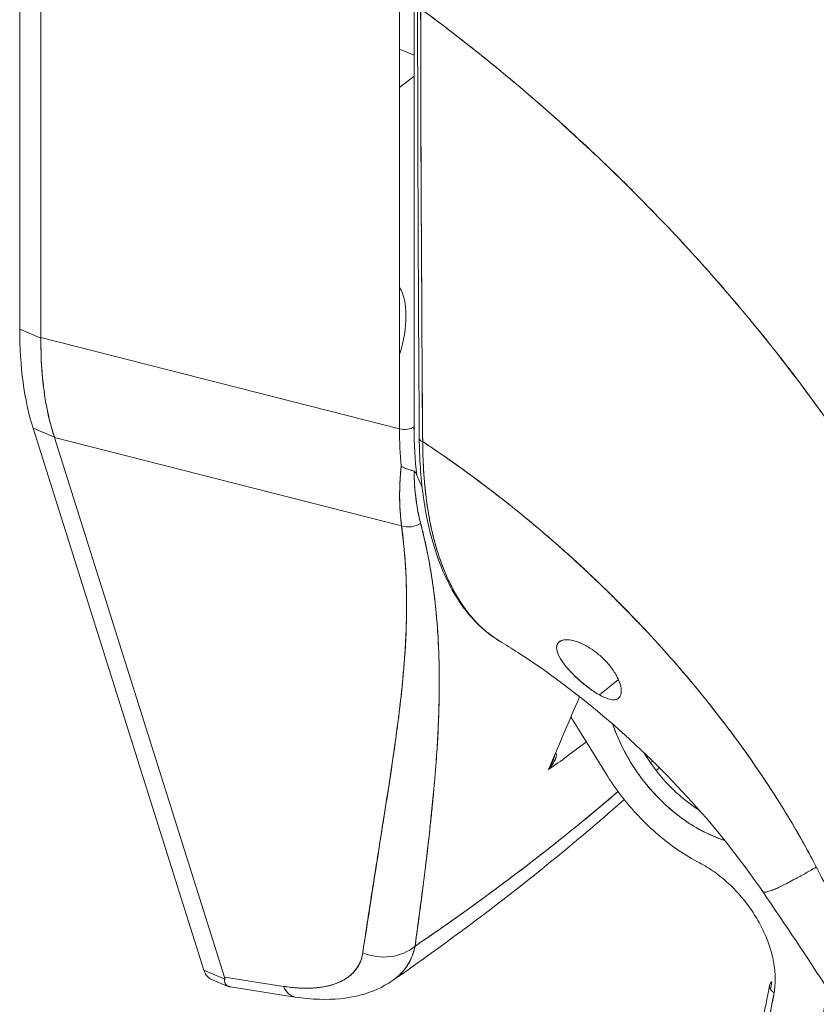
# Model space of a CAD drawing. Units: inches. Extents: x 10 to 361, y 7 to 227.
# Drawn here: x 341 to 342, y 157 to 158 of the extents above; entities that cross this region are included whole.
import ezdxf

# ---------------------------------------------------------------- set-up
doc = ezdxf.new("R2010")
doc.units = ezdxf.units.IN
doc.header["$LTSCALE"] = 22
doc.header["$MEASUREMENT"] = 0
doc.layers.add('Visible (ANSI)', color=7, linetype='Continuous', lineweight=5)

msp = doc.modelspace()

# ---------------------------------------------------------------- linework, layer by layer
at = {"layer": 'Visible (ANSI)'}
for p, q in [((341.3815, 157.4081), (341.3815, 158.0106)), ((341.4063, 157.9957), (341.4063, 157.3984)), ((341.4063, 157.3984), (341.4063, 157.9957)), ((341.8251, 157.8118), (341.8251, 157.2917)), ((341.842, 157.2942), (341.842, 157.8142)), ((341.842, 157.7282), (341.8251, 157.7353)), ((341.842, 157.7039), (341.8251, 157.6905)), ((341.4063, 157.3977), (341.3815, 157.4081)), ((341.3815, 157.4081), (341.4063, 157.3977)), ((341.4063, 157.3977), (341.4063, 157.3984)), ((341.4063, 157.3984), (341.8251, 157.2917)), ((341.8251, 157.2917), (341.4063, 157.3984)), ((341.5967, 156.6592), (341.3971, 157.2926)), ((341.3971, 157.2926), (341.422, 157.2822)), ((341.422, 157.2822), (341.3971, 157.2926)), ((341.4221, 157.2816), (341.422, 157.2822)), ((341.8275, 157.1783), (341.4221, 157.2816)), ((341.4221, 157.2816), (341.6208, 156.6511)), ((341.6208, 156.6511), (341.4221, 157.2816)), ((341.4221, 157.2816), (341.8275, 157.1783)), ((342.0115, 157.0429), (342.0118, 157.0431)), ((342.0807, 156.9988), (342.0584, 156.981)), ((342.0662, 156.8888), (342.0252, 156.9552)), ((342.0745, 156.8632), (342.0745, 156.8632)), ((341.5967, 156.6592), (341.6209, 156.649)), ((341.6209, 156.649), (341.5967, 156.6592)), ((341.6894, 156.6404), (341.6208, 156.6511)), ((341.6208, 156.6511), (341.6894, 156.6404)), ((341.6251, 156.6404), (341.6047, 156.649)), ((341.703, 156.628), (341.6277, 156.6397))]:
    msp.add_line(p, q, dxfattribs=at)
for centre, major_axis, ratio, start_param, end_param in [((341.776, 157.3787), (0.0372, 0.0888), 0.479925, 4.909318, 5.952023), ((341.6603, 157.6296), (0.1835, 0.4374), 0.479925, 2.289045, 2.625786), ((341.7081, 157.6079), (-0.208, -0.4252), 0.514378, 5.459037, 5.796464), ((341.831, 157.2988), (0.0135, 0), 0.57735, 4.258603, 5.654866), ((342.0362, 157.4407), (0.1047, 0.3487), 0.469222, 2.139939, 2.326413), ((342.1294, 157.5549), (0.2007, 0.4643), 0.443357, 2.344262, 2.496609), ((342.1055, 157.5169), (0.1839, 0.4437), 0.477247, 2.287172, 2.402006), ((342.1055, 157.5169), (-0.1839, -0.4437), 0.477238, 5.42876, 5.543593), ((341.8562, 157.2809), (-0.00812, -0.00005), 0.583397, 0.000004, 1.032612), ((341.8562, 157.2809), (-0.00812, -0.00005), 0.583397, 0.000003, 1.032612), ((342.1811, 157.7061), (0.2408, 0.5741), 0.479925, 2.697651, 2.737451), ((341.776, 157.1025), (0.0372, 0.0888), 0.479925, 0.515823, 0.515832), ((341.776, 157.1025), (0.0372, 0.0888), 0.479925, 5.909922, 5.909931), ((341.8367, 157.1966), (0.0225, 0.0045), 0.841405, 4.132189, 5.151549), ((341.8367, 157.1966), (-0.0225, -0.0045), 0.841405, 0.990596, 2.009957), ((341.776, 157.1025), (-0.0372, -0.0888), 0.479925, 2.696435, 2.69829), ((341.776, 157.1025), (-0.0372, -0.0888), 0.479925, 2.115381, 2.128491), ((342.1918, 156.9426), (-0.097, 0.1217), 0.659824, 1.05802, 2.3666), ((342.0138, 156.9136), (-0.00808, -0.00077), 0.172374, 0.518412, 0.826089), ((342.1998, 156.9489), (0.0885, -0.1112), 0.659824, 4.514298, 5.190134), ((341.8041, 156.7207), (-0.0536, 0.0078), 0.846211, 1.273772, 2.504688), ((341.8041, 156.7207), (0.0536, -0.0078), 0.846215, 4.415373, 5.646284), ((341.7114, 156.6815), (-0.0083, -0.0535), 0.48782, 5.659946, 6.283186), ((341.7114, 156.6815), (-0.0083, -0.0535), 0.48782, 5.659958, 6.283185), ((341.2798, 157.212), (0.8111, -1.0184), 0.659824, 0.213468, 0.564438), ((342.2704, 156.6393), (-0.0133, 0.0024), 0.649893, 5.763871, 7.334667), ((341.2878, 157.2183), (-0.7588, 0.9528), 0.659824, 3.658075, 3.667466), ((341.2798, 157.212), (0.7672, -0.9634), 0.659824, 0.213468, 0.525874)]:
    msp.add_ellipse(centre, major_axis=major_axis, ratio=ratio, start_param=start_param, end_param=end_param, dxfattribs=at)
for points in [[(341.8481, 157.2809), (341.847, 157.4491), (341.8463, 157.6177), (341.8461, 157.7866)], [(341.8514, 157.2238), (341.8493, 157.2282), (341.8473, 157.2327), (341.8453, 157.2373)], [(341.9991, 156.8937), (342.0115, 156.9232), (342.0235, 156.9515), (342.0354, 156.9788)], [(342.1182, 156.9015), (342.119, 156.9022), (342.1198, 156.903), (342.1206, 156.9037)], [(342.1182, 156.9015), (342.119, 156.9022), (342.1198, 156.903), (342.1206, 156.9037)], [(342.1283, 156.8961), (342.1271, 156.8949), (342.126, 156.8937), (342.1248, 156.8926)], [(342.0874, 156.8587), (342.0051, 156.7857), (341.9142, 156.7148), (341.8169, 156.6472)]]:
    msp.add_open_spline(points, degree=3, dxfattribs=at)
for points, knots in [([(341.8521, 157.2768), (341.8519, 157.2885), (341.8518, 157.3012), (341.8517, 157.3145), (341.8516, 157.3246), (341.8515, 157.3351), (341.8515, 157.3458), (341.8515, 157.3469), (341.8515, 157.348), (341.8515, 157.3491), (341.8514, 157.3595), (341.8514, 157.3702), (341.8513, 157.381), (341.8513, 157.3908), (341.8512, 157.4007), (341.8512, 157.4108), (341.8512, 157.4153), (341.8512, 157.4199), (341.8511, 157.4244), (341.8511, 157.4292), (341.8511, 157.4339), (341.8511, 157.4387), (341.851, 157.4475), (341.851, 157.4563), (341.8509, 157.4652), (341.8508, 157.4792), (341.8507, 157.4933), (341.8507, 157.5074), (341.8506, 157.5098), (341.8506, 157.5123), (341.8506, 157.5148), (341.8505, 157.5308), (341.8504, 157.5468), (341.8503, 157.5622), (341.8503, 157.5711), (341.8502, 157.5798), (341.8502, 157.5883), (341.8502, 157.5957), (341.8501, 157.6029), (341.8501, 157.61), (341.8501, 157.6185), (341.8501, 157.6268), (341.8501, 157.6349), (341.85, 157.6435), (341.85, 157.652), (341.85, 157.6604), (341.85, 157.6605), (341.85, 157.6607), (341.85, 157.6608), (341.85, 157.6701), (341.85, 157.6792), (341.85, 157.6881), (341.85, 157.698), (341.85, 157.7077), (341.85, 157.7172), (341.85, 157.72), (341.85, 157.7228), (341.85, 157.7256), (341.85, 157.7335), (341.85, 157.7411), (341.8499, 157.7486), (341.8499, 157.7606), (341.8498, 157.7721), (341.8497, 157.7827)], [0, 0, 0, 0, 0.081335, 0.081335, 0.081335, 0.142857, 0.142857, 0.142857, 0.149075, 0.149075, 0.149075, 0.208369, 0.208369, 0.208369, 0.261718, 0.261718, 0.261718, 0.285714, 0.285714, 0.285714, 0.31059, 0.31059, 0.31059, 0.356152, 0.356152, 0.356152, 0.428571, 0.428571, 0.428571, 0.441332, 0.441332, 0.441332, 0.524105, 0.524105, 0.524105, 0.571429, 0.571429, 0.571429, 0.612746, 0.612746, 0.612746, 0.661888, 0.661888, 0.661888, 0.714286, 0.714286, 0.714286, 0.715129, 0.715129, 0.715129, 0.773301, 0.773301, 0.773301, 0.837913, 0.837913, 0.837913, 0.857143, 0.857143, 0.857143, 0.911653, 0.911653, 0.911653, 1, 1, 1, 1]), ([(341.8497, 157.7827), (341.8788, 157.7612), (341.9068, 157.7395), (341.9337, 157.7175), (341.9607, 157.6955), (341.9865, 157.6734), (342.0113, 157.6511), (342.0361, 157.6289), (342.0598, 157.6067), (342.0824, 157.5845), (342.105, 157.5623), (342.1266, 157.5402), (342.1472, 157.5182), (342.1678, 157.4962), (342.1873, 157.4745), (342.2058, 157.453), (342.2244, 157.4314), (342.242, 157.4102), (342.2586, 157.3893), (342.2752, 157.3684), (342.2909, 157.3478), (342.3057, 157.3276), (342.3205, 157.3075), (342.3344, 157.2877), (342.3474, 157.2684), (342.3492, 157.2658), (342.351, 157.2632), (342.3527, 157.2606)], [0, 0, 0, 0, 0.122921, 0.122921, 0.122921, 0.245842, 0.245842, 0.245842, 0.368763, 0.368763, 0.368763, 0.491684, 0.491684, 0.491684, 0.614605, 0.614605, 0.614605, 0.737526, 0.737526, 0.737526, 0.860447, 0.860447, 0.860447, 0.983368, 0.983368, 0.983368, 1, 1, 1, 1]), ([(341.8497, 157.7827), (341.8498, 157.7364), (341.8499, 157.6905), (341.85, 157.6449), (341.8501, 157.6335), (341.8501, 157.6221), (341.8502, 157.6107), (341.8503, 157.5792), (341.8504, 157.5479), (341.8506, 157.5168), (341.8507, 157.4918), (341.8509, 157.4669), (341.851, 157.4421), (341.8511, 157.4276), (341.8512, 157.4132), (341.8512, 157.3987), (341.8515, 157.3578), (341.8518, 157.3172), (341.8521, 157.2768)], [0, 0, 0, 0, 0.266519, 0.266519, 0.266519, 0.333333, 0.333333, 0.333333, 0.518206, 0.518206, 0.518206, 0.666667, 0.666667, 0.666667, 0.753542, 0.753542, 0.753542, 1, 1, 1, 1]), ([(342.3527, 157.2606), (342.3394, 157.2805), (342.3253, 157.3008), (342.3102, 157.3215), (342.295, 157.3423), (342.279, 157.3635), (342.2619, 157.3851), (342.2449, 157.4067), (342.2268, 157.4286), (342.2077, 157.4508), (342.1886, 157.4731), (342.1684, 157.4956), (342.1471, 157.5183), (342.1258, 157.541), (342.1035, 157.5639), (342.08, 157.5868), (342.0565, 157.6098), (342.0319, 157.6328), (342.0061, 157.6558), (341.9803, 157.6787), (341.9534, 157.7016), (341.9253, 157.7243), (341.901, 157.744), (341.8758, 157.7635), (341.8497, 157.7827)], [0, 0, 0, 0, 0.127116, 0.127116, 0.127116, 0.254233, 0.254233, 0.254233, 0.381349, 0.381349, 0.381349, 0.508466, 0.508466, 0.508466, 0.635582, 0.635582, 0.635582, 0.762699, 0.762699, 0.762699, 0.889815, 0.889815, 0.889815, 1, 1, 1, 1]), ([(341.422, 157.2822), (341.4184, 157.2932), (341.4154, 157.3049), (341.413, 157.3172), (341.4106, 157.3295), (341.4089, 157.3424), (341.4077, 157.3558), (341.4066, 157.3693), (341.4061, 157.3833), (341.4063, 157.3977)], [0, 0, 0, 0, 0.3333333, 0.3333333, 0.3333333, 0.6666667, 0.6666667, 0.6666667, 0.9999976, 0.9999976, 0.9999976, 0.9999976]), ([(341.4063, 157.3977), (341.4063, 157.3978), (341.4063, 157.3979), (341.4063, 157.3979), (341.4063, 157.398), (341.4063, 157.3981), (341.4063, 157.3982), (341.4063, 157.3983), (341.4063, 157.3984), (341.4063, 157.3984)], [0, 0, 0, 0, 0.333333, 0.333333, 0.333333, 0.666667, 0.666667, 0.666667, 1, 1, 1, 1]), ([(341.4221, 157.2816), (341.4221, 157.2817), (341.4221, 157.2817), (341.4221, 157.2818), (341.4221, 157.2819), (341.422, 157.2819), (341.422, 157.282), (341.422, 157.282), (341.422, 157.2821), (341.422, 157.2822)], [0, 0, 0, 0, 0.333333, 0.333333, 0.333333, 0.666667, 0.666667, 0.666667, 1, 1, 1, 1]), ([(341.9421, 157.0437), (341.9185, 157.0578), (341.8987, 157.0803), (341.8686, 157.1376), (341.8581, 157.1734), (341.8498, 157.2349), (341.8483, 157.2574), (341.8481, 157.2809)], [0, 0, 0, 0, 0.600083, 0.600083, 1.210112, 1.210112, 1.529406, 1.529406, 1.529406, 1.529406]), ([(341.8521, 157.2768), (341.8521, 157.271), (341.8522, 157.2653), (341.8524, 157.2596), (341.8526, 157.2536), (341.8529, 157.2476), (341.8532, 157.2417), (341.8536, 157.236), (341.8541, 157.2303), (341.8546, 157.2246), (341.8552, 157.2191), (341.8558, 157.2137), (341.8565, 157.2084), (341.8567, 157.207), (341.8569, 157.2057), (341.8571, 157.2043), (341.8576, 157.2005), (341.8582, 157.1967), (341.8589, 157.1929), (341.8597, 157.1879), (341.8607, 157.183), (341.8617, 157.1782), (341.8628, 157.1731), (341.8639, 157.1681), (341.8652, 157.1632), (341.8666, 157.1578), (341.8681, 157.1526), (341.8697, 157.1474), (341.8703, 157.1456), (341.8709, 157.1438), (341.8715, 157.142), (341.8726, 157.1385), (341.8738, 157.1351), (341.8751, 157.1318), (341.8771, 157.1265), (341.8792, 157.1213), (341.8815, 157.1164), (341.8839, 157.1112), (341.8864, 157.1063), (341.889, 157.1015), (341.8908, 157.0982), (341.8927, 157.0949), (341.8947, 157.0918), (341.8957, 157.0903), (341.8966, 157.0888), (341.8976, 157.0873), (341.9007, 157.0826), (341.904, 157.0782), (341.9074, 157.0741), (341.911, 157.0698), (341.9146, 157.0658), (341.9184, 157.062), (341.9209, 157.0597), (341.9233, 157.0574), (341.9259, 157.0553), (341.927, 157.0544), (341.9281, 157.0535), (341.9292, 157.0526), (341.9324, 157.0501), (341.9357, 157.0477), (341.9391, 157.0455), (341.9401, 157.0449), (341.941, 157.0443), (341.942, 157.0437)], [0, 0, 0, 0, 0.0252146, 0.0252146, 0.0252146, 0.0520191, 0.0520191, 0.0520191, 0.0784751, 0.0784751, 0.0784751, 0.1044582, 0.1044582, 0.1044582, 0.1111111, 0.1111111, 0.1111111, 0.1300024, 0.1300024, 0.1300024, 0.1552808, 0.1552808, 0.1552808, 0.1821675, 0.1821675, 0.1821675, 0.2116395, 0.2116395, 0.2116395, 0.2222222, 0.2222222, 0.2222222, 0.2427186, 0.2427186, 0.2427186, 0.2753031, 0.2753031, 0.2753031, 0.3093724, 0.3093724, 0.3093724, 0.3333333, 0.3333333, 0.3333333, 0.3449101, 0.3449101, 0.3449101, 0.3819113, 0.3819113, 0.3819113, 0.4201077, 0.4201077, 0.4201077, 0.4444444, 0.4444444, 0.4444444, 0.4548904, 0.4548904, 0.4548904, 0.4853852, 0.4853852, 0.4853852, 0.4937872, 0.4937872, 0.4937872, 0.4937872]), ([(342.3118, 156.7799), (342.3073, 156.7885), (342.3025, 156.7974), (342.2975, 156.8065), (342.2924, 156.8157), (342.287, 156.825), (342.2813, 156.8345), (342.2756, 156.8441), (342.2696, 156.8538), (342.2633, 156.8637), (342.2569, 156.8737), (342.2503, 156.8838), (342.2432, 156.894), (342.2362, 156.9043), (342.2289, 156.9148), (342.2211, 156.9254), (342.2134, 156.9359), (342.2053, 156.9467), (342.1969, 156.9576), (342.1885, 156.9684), (342.1797, 156.9794), (342.1705, 156.9905), (342.1613, 157.0016), (342.1518, 157.0128), (342.1419, 157.024), (342.132, 157.0353), (342.1217, 157.0466), (342.111, 157.058), (342.1003, 157.0693), (342.0893, 157.0807), (342.0778, 157.0922), (342.0664, 157.1036), (342.0546, 157.115), (342.0424, 157.1264), (342.0302, 157.1378), (342.0176, 157.1491), (342.0046, 157.1604), (341.9917, 157.1717), (341.9783, 157.183), (341.9646, 157.1941), (341.9509, 157.2052), (341.9368, 157.2163), (341.9224, 157.2271), (341.9079, 157.238), (341.8931, 157.2488), (341.8779, 157.2593), (341.8694, 157.2652), (341.8608, 157.2711), (341.8521, 157.2768)], [0, 0, 0, 0, 0.06426, 0.06426, 0.06426, 0.128523, 0.128523, 0.128523, 0.192785, 0.192785, 0.192785, 0.257047, 0.257047, 0.257047, 0.321309, 0.321309, 0.321309, 0.385571, 0.385571, 0.385571, 0.449834, 0.449834, 0.449834, 0.514096, 0.514096, 0.514096, 0.578358, 0.578358, 0.578358, 0.64262, 0.64262, 0.64262, 0.706882, 0.706882, 0.706882, 0.771145, 0.771145, 0.771145, 0.835407, 0.835407, 0.835407, 0.899669, 0.899669, 0.899669, 0.963931, 0.963931, 0.963931, 1, 1, 1, 1]), ([(341.942, 157.0437), (341.9413, 157.0441), (341.9407, 157.0445), (341.9401, 157.0449), (341.9375, 157.0465), (341.935, 157.0483), (341.9324, 157.0501), (341.9247, 157.0558), (341.9172, 157.0627), (341.9097, 157.0713), (341.9095, 157.0716), (341.9093, 157.0719), (341.909, 157.0721), (341.9022, 157.0802), (341.8956, 157.0897), (341.8896, 157.1004), (341.8871, 157.1049), (341.8847, 157.1095), (341.8825, 157.1142), (341.8796, 157.1205), (341.8769, 157.127), (341.8744, 157.1336), (341.8703, 157.1447), (341.8669, 157.1562), (341.8641, 157.1677), (341.8639, 157.1684), (341.8637, 157.1692), (341.8635, 157.17), (341.8606, 157.1825), (341.8583, 157.195), (341.8566, 157.2075), (341.8559, 157.2126), (341.8553, 157.2177), (341.8548, 157.2228), (341.8541, 157.2298), (341.8535, 157.2368), (341.8531, 157.2438), (341.8524, 157.2552), (341.8521, 157.2664), (341.8521, 157.2768)], [0.6107418, 0.6107418, 0.6107418, 0.6107418, 0.6153846, 0.6153846, 0.6153846, 0.6345506, 0.6345506, 0.6345506, 0.6923077, 0.6923077, 0.6923077, 0.6940686, 0.6940686, 0.6940686, 0.747191, 0.747191, 0.747191, 0.7692308, 0.7692308, 0.7692308, 0.7981527, 0.7981527, 0.7981527, 0.8461538, 0.8461538, 0.8461538, 0.8494491, 0.8494491, 0.8494491, 0.9017388, 0.9017388, 0.9017388, 0.9230769, 0.9230769, 0.9230769, 0.9521732, 0.9521732, 0.9521732, 1, 1, 1, 1]), ([(341.8521, 157.2768), (341.8823, 157.2568), (341.9113, 157.2359), (341.9388, 157.2146), (341.9664, 157.1932), (341.9926, 157.1713), (342.0173, 157.1493), (342.042, 157.1272), (342.0653, 157.1049), (342.0872, 157.0828), (342.109, 157.0606), (342.1294, 157.0384), (342.1484, 157.0166), (342.1673, 156.9948), (342.1849, 156.9732), (342.2011, 156.9522), (342.2172, 156.9311), (342.232, 156.9106), (342.2455, 156.8906), (342.2591, 156.8707), (342.2713, 156.8514), (342.2823, 156.8329), (342.2933, 156.8144), (342.3031, 156.7967), (342.3118, 156.7799)], [0, 0, 0, 0, 0.125007, 0.125007, 0.125007, 0.250015, 0.250015, 0.250015, 0.375022, 0.375022, 0.375022, 0.50003, 0.50003, 0.50003, 0.625037, 0.625037, 0.625037, 0.750045, 0.750045, 0.750045, 0.875052, 0.875052, 0.875052, 1, 1, 1, 1]), ([(341.827, 157.2483), (341.8261, 157.2397), (341.8256, 157.2314), (341.8253, 157.2234), (341.8251, 157.2153), (341.8251, 157.2075), (341.8255, 157.2), (341.8259, 157.1925), (341.8266, 157.1853), (341.8275, 157.1783)], [0, 0, 0, 0, 0.333333, 0.333333, 0.333333, 0.666667, 0.666667, 0.666667, 1, 1, 1, 1]), ([(341.8275, 157.1783), (341.8269, 157.1831), (341.8263, 157.1879), (341.826, 157.1929), (341.8258, 157.1953), (341.8256, 157.1976), (341.8255, 157.2), (341.8254, 157.2027), (341.8253, 157.2055), (341.8252, 157.2083), (341.8251, 157.2132), (341.8252, 157.2182), (341.8253, 157.2234), (341.8253, 157.2237), (341.8253, 157.2241), (341.8253, 157.2245), (341.8255, 157.23), (341.8259, 157.2356), (341.8263, 157.2414), (341.8265, 157.2436), (341.8267, 157.246), (341.827, 157.2483)], [0, 0, 0, 0, 0.227322, 0.227322, 0.227322, 0.333333, 0.333333, 0.333333, 0.45463, 0.45463, 0.45463, 0.666667, 0.666667, 0.666667, 0.681967, 0.681967, 0.681967, 0.9093, 0.9093, 0.9093, 1, 1, 1, 1]), ([(341.842, 157.2422), (341.841, 157.2426), (341.84, 157.2429), (341.8389, 157.2432), (341.8384, 157.2434), (341.8378, 157.2436), (341.8373, 157.2437), (341.8356, 157.2443), (341.8338, 157.2449), (341.8321, 157.2456), (341.8303, 157.2463), (341.8285, 157.2473), (341.827, 157.2483)], [0, 0, 0, 0, 0.227317, 0.227317, 0.227317, 0.333333, 0.333333, 0.333333, 0.666667, 0.666667, 0.666667, 1, 1, 1, 1]), ([(341.827, 157.2483), (341.8285, 157.2473), (341.8303, 157.2463), (341.8321, 157.2456), (341.8338, 157.2448), (341.8356, 157.2443), (341.8373, 157.2437), (341.839, 157.2432), (341.8406, 157.2427), (341.842, 157.2422)], [0, 0, 0, 0, 0.333333, 0.333333, 0.333333, 0.666667, 0.666667, 0.666667, 1, 1, 1, 1]), ([(341.8453, 157.2373), (341.8451, 157.2381), (341.8447, 157.2387), (341.8444, 157.2393), (341.8441, 157.2399), (341.8438, 157.2405), (341.8434, 157.241), (341.843, 157.2415), (341.8425, 157.2419), (341.842, 157.2422)], [0, 0, 0, 0, 0.333333, 0.333333, 0.333333, 0.666667, 0.666667, 0.666667, 1, 1, 1, 1]), ([(341.842, 157.2422), (341.8421, 157.2348), (341.8425, 157.2275), (341.8431, 157.2205), (341.8438, 157.2135), (341.8446, 157.2067), (341.8457, 157.2002), (341.8468, 157.1937), (341.8481, 157.1874), (341.8497, 157.1814)], [0, 0, 0, 0, 0.3333333, 0.3333333, 0.3333333, 0.6666667, 0.6666667, 0.6666667, 1, 1, 1, 1]), ([(341.8453, 157.2373), (341.845, 157.2381), (341.8447, 157.2387), (341.8444, 157.2393), (341.8441, 157.2399), (341.8438, 157.2405), (341.8434, 157.241), (341.843, 157.2415), (341.8425, 157.2419), (341.842, 157.2422)], [0, 0, 0, 0, 0.333333, 0.333333, 0.333333, 0.666667, 0.666667, 0.666667, 1, 1, 1, 1]), ([(341.842, 157.2422), (341.842, 157.2421), (341.842, 157.2419), (341.842, 157.2418), (341.8421, 157.2362), (341.8424, 157.2308), (341.8427, 157.2255), (341.8431, 157.2202), (341.8436, 157.215), (341.8443, 157.2099), (341.8449, 157.2049), (341.8457, 157.2), (341.8466, 157.1953), (341.8475, 157.1905), (341.8485, 157.1859), (341.8497, 157.1814)], [0, 0, 0, 0, 0.0066, 0.0066, 0.0066, 0.256927, 0.256927, 0.256927, 0.505833, 0.505833, 0.505833, 0.753477, 0.753477, 0.753477, 1, 1, 1, 1]), ([(341.8497, 157.1814), (341.8535, 157.1664), (341.8568, 157.1517), (341.8595, 157.137), (341.8622, 157.1223), (341.8644, 157.1077), (341.8661, 157.0929), (341.8679, 157.0782), (341.8691, 157.0633), (341.87, 157.0481), (341.8709, 157.0329), (341.8714, 157.0174), (341.8715, 157.0013), (341.8716, 156.9853), (341.8713, 156.9687), (341.8706, 156.9514), (341.8699, 156.9341), (341.8688, 156.916), (341.8673, 156.8969), (341.8659, 156.8778), (341.864, 156.8576), (341.8617, 156.8361), (341.8595, 156.8145), (341.8568, 156.7916), (341.8537, 156.7669), (341.8506, 156.7421), (341.847, 156.7156), (341.8432, 156.6875)], [0, 0, 0, 0, 0.111111, 0.111111, 0.111111, 0.222222, 0.222222, 0.222222, 0.333333, 0.333333, 0.333333, 0.444444, 0.444444, 0.444444, 0.555556, 0.555556, 0.555556, 0.666667, 0.666667, 0.666667, 0.777778, 0.777778, 0.777778, 0.888889, 0.888889, 0.888889, 1, 1, 1, 1]), ([(341.8497, 157.1814), (341.851, 157.1763), (341.8523, 157.1711), (341.8535, 157.1658), (341.8547, 157.1607), (341.8558, 157.1555), (341.8569, 157.1503), (341.858, 157.1451), (341.859, 157.14), (341.8599, 157.1347), (341.8609, 157.1296), (341.8617, 157.1244), (341.8625, 157.1192), (341.8634, 157.114), (341.8641, 157.1088), (341.8648, 157.1035), (341.8655, 157.0983), (341.8661, 157.0931), (341.8667, 157.0878), (341.8672, 157.083), (341.8677, 157.0783), (341.8681, 157.0735), (341.8682, 157.073), (341.8682, 157.0725), (341.8683, 157.072), (341.8687, 157.0667), (341.8692, 157.0614), (341.8695, 157.056), (341.8699, 157.0507), (341.8702, 157.0453), (341.8705, 157.0399), (341.8707, 157.0345), (341.8709, 157.029), (341.8711, 157.0235), (341.8712, 157.018), (341.8714, 157.0125), (341.8714, 157.007), (341.8715, 157.0014), (341.8715, 156.9957), (341.8715, 156.9901), (341.8714, 156.9843), (341.8713, 156.9786), (341.8712, 156.9728), (341.8711, 156.9675), (341.871, 156.9622), (341.8708, 156.9569), (341.8708, 156.9563), (341.8707, 156.9558), (341.8707, 156.9552), (341.8705, 156.9492), (341.8702, 156.9432), (341.8699, 156.9371), (341.8696, 156.9309), (341.8693, 156.9247), (341.8689, 156.9185), (341.8685, 156.9121), (341.868, 156.9057), (341.8675, 156.8993), (341.867, 156.8928), (341.8665, 156.8861), (341.8659, 156.8795), (341.8653, 156.8727), (341.8647, 156.8659), (341.8641, 156.859), (341.8634, 156.8519), (341.8627, 156.8448), (341.8619, 156.8376), (341.8616, 156.8349), (341.8613, 156.8321), (341.861, 156.8293), (341.8605, 156.8247), (341.86, 156.8201), (341.8595, 156.8154), (341.8586, 156.8078), (341.8577, 156.8), (341.8568, 156.7922), (341.8558, 156.7842), (341.8549, 156.7761), (341.8538, 156.768), (341.8528, 156.7596), (341.8517, 156.7511), (341.8506, 156.7425), (341.8494, 156.7337), (341.8483, 156.7248), (341.8471, 156.7158), (341.8458, 156.7064), (341.8445, 156.697), (341.8432, 156.6875)], [0, 0, 0, 0, 0.037382, 0.037382, 0.037382, 0.074234, 0.074234, 0.074234, 0.110636, 0.110636, 0.110636, 0.146671, 0.146671, 0.146671, 0.182417, 0.182417, 0.182417, 0.217957, 0.217957, 0.217957, 0.25, 0.25, 0.25, 0.253368, 0.253368, 0.253368, 0.288725, 0.288725, 0.288725, 0.324095, 0.324095, 0.324095, 0.359547, 0.359547, 0.359547, 0.39515, 0.39515, 0.39515, 0.430974, 0.430974, 0.430974, 0.467089, 0.467089, 0.467089, 0.5, 0.5, 0.5, 0.503564, 0.503564, 0.503564, 0.540473, 0.540473, 0.540473, 0.577897, 0.577897, 0.577897, 0.615918, 0.615918, 0.615918, 0.654622, 0.654622, 0.654622, 0.694093, 0.694093, 0.694093, 0.734423, 0.734423, 0.734423, 0.75, 0.75, 0.75, 0.775706, 0.775706, 0.775706, 0.818036, 0.818036, 0.818036, 0.861515, 0.861515, 0.861515, 0.906243, 0.906243, 0.906243, 0.952322, 0.952322, 0.952322, 1, 1, 1, 1]), ([(341.8275, 157.1783), (341.832, 157.1427), (341.8339, 157.1058), (341.8331, 157.0675), (341.8322, 157.0292), (341.8284, 156.9896), (341.8231, 156.9483), (341.8178, 156.9071), (341.8109, 156.8643), (341.8039, 156.8195), (341.7969, 156.7748), (341.7898, 156.7281), (341.7821, 156.6796)], [0, 0, 0, 0, 0.25, 0.25, 0.25, 0.5, 0.5, 0.5, 0.75, 0.75, 0.75, 1, 1, 1, 1]), ([(341.7821, 156.6796), (341.7835, 156.6891), (341.7849, 156.6987), (341.7863, 156.7082), (341.7877, 156.7172), (341.7891, 156.7262), (341.7905, 156.7353), (341.7918, 156.7438), (341.7932, 156.7524), (341.7945, 156.761), (341.7958, 156.7692), (341.7971, 156.7774), (341.7984, 156.7856), (341.7997, 156.7934), (341.8009, 156.8012), (341.8022, 156.8091), (341.8034, 156.8166), (341.8046, 156.8241), (341.8058, 156.8316), (341.8069, 156.8388), (341.8081, 156.846), (341.8092, 156.8532), (341.8103, 156.8601), (341.8114, 156.867), (341.8125, 156.874), (341.8135, 156.8807), (341.8145, 156.8874), (341.8155, 156.8941), (341.8165, 156.9005), (341.8174, 156.907), (341.8184, 156.9135), (341.8189, 156.9168), (341.8193, 156.9202), (341.8198, 156.9236), (341.8202, 156.9265), (341.8206, 156.9294), (341.821, 156.9323), (341.8218, 156.9384), (341.8226, 156.9445), (341.8234, 156.9506), (341.8241, 156.9565), (341.8249, 156.9625), (341.8256, 156.9684), (341.8262, 156.9742), (341.8269, 156.98), (341.8275, 156.9858), (341.8281, 156.9915), (341.8286, 156.9972), (341.8292, 157.0029), (341.8297, 157.0085), (341.8301, 157.014), (341.8306, 157.0196), (341.831, 157.0251), (341.8314, 157.0306), (341.8317, 157.0361), (341.832, 157.0415), (341.8323, 157.0469), (341.8325, 157.0523), (341.8328, 157.0577), (341.8329, 157.063), (341.8331, 157.0684), (341.8332, 157.0737), (341.8333, 157.079), (341.8333, 157.0843), (341.8334, 157.0895), (341.8333, 157.0948), (341.8332, 157.1001), (341.8332, 157.1053), (341.833, 157.1105), (341.8328, 157.1158), (341.8326, 157.121), (341.8324, 157.1262), (341.8321, 157.1314), (341.8317, 157.1366), (341.8314, 157.1418), (341.8309, 157.147), (341.8305, 157.1522), (341.83, 157.1574), (341.8294, 157.1627), (341.8289, 157.1679), (341.8282, 157.1731), (341.8275, 157.1783)], [0, 0, 0, 0, 0.058373, 0.058373, 0.058373, 0.113771, 0.113771, 0.113771, 0.166588, 0.166588, 0.166588, 0.217025, 0.217025, 0.217025, 0.265271, 0.265271, 0.265271, 0.311506, 0.311506, 0.311506, 0.355892, 0.355892, 0.355892, 0.398581, 0.398581, 0.398581, 0.439711, 0.439711, 0.439711, 0.479413, 0.479413, 0.479413, 0.5, 0.5, 0.5, 0.517807, 0.517807, 0.517807, 0.555021, 0.555021, 0.555021, 0.59116, 0.59116, 0.59116, 0.62632, 0.62632, 0.62632, 0.660593, 0.660593, 0.660593, 0.694065, 0.694065, 0.694065, 0.726815, 0.726815, 0.726815, 0.75892, 0.75892, 0.75892, 0.79045, 0.79045, 0.79045, 0.821471, 0.821471, 0.821471, 0.852043, 0.852043, 0.852043, 0.882223, 0.882223, 0.882223, 0.912065, 0.912065, 0.912065, 0.941613, 0.941613, 0.941613, 0.970914, 0.970914, 0.970914, 1, 1, 1, 1]), ([(342.2492, 156.7512), (342.2255, 156.786), (342.1971, 156.822), (342.1362, 156.8894), (342.1031, 156.9218), (342.0344, 156.9808), (341.9979, 157.0081), (341.9561, 157.0351), (341.949, 157.0395), (341.942, 157.0437)], [0, 0, 0, 0, 0.51405, 0.51405, 1.015563, 1.015563, 1.529606, 1.529606, 1.636285, 1.636285, 1.636285, 1.636285]), ([(342.0369, 157.0412), (342.0364, 157.0415), (342.036, 157.0416), (342.0355, 157.0418), (342.0319, 157.0433), (342.0285, 157.0443), (342.0253, 157.0449), (342.0218, 157.0455), (342.0185, 157.0455), (342.0159, 157.0449), (342.0132, 157.0443), (342.0112, 157.0431), (342.01, 157.0412), (342.0094, 157.0405), (342.0091, 157.0397), (342.0088, 157.0387), (342.0085, 157.0374), (342.0084, 157.0359), (342.0086, 157.0343), (342.0089, 157.0316), (342.0101, 157.0285), (342.0117, 157.0254), (342.0134, 157.0223), (342.0156, 157.0191), (342.0181, 157.0159), (342.0206, 157.0126), (342.0235, 157.0094), (342.0266, 157.0062), (342.0297, 157.003), (342.0331, 156.9998), (342.0367, 156.9967), (342.0403, 156.9936), (342.0441, 156.9906), (342.0478, 156.9879), (342.0486, 156.9873), (342.0494, 156.9867), (342.0502, 156.9862), (342.053, 156.9843), (342.0557, 156.9825), (342.0584, 156.981)], [0, 0, 0, 0, 0.011257, 0.011257, 0.011257, 0.1, 0.1, 0.1, 0.2, 0.2, 0.2, 0.3, 0.3, 0.3, 0.340774, 0.340774, 0.340774, 0.4, 0.4, 0.4, 0.5, 0.5, 0.5, 0.6, 0.6, 0.6, 0.7, 0.7, 0.7, 0.8, 0.8, 0.8, 0.9, 0.9, 0.9, 0.92235, 0.92235, 0.92235, 1, 1, 1, 1]), ([(342.0369, 157.0412), (342.033, 157.0429), (342.0293, 157.0441), (342.0259, 157.0448), (342.0224, 157.0454), (342.0193, 157.0455), (342.0168, 157.0451), (342.0142, 157.0446), (342.0121, 157.0436), (342.0107, 157.0421), (342.0092, 157.0406), (342.0085, 157.0386), (342.0085, 157.0361), (342.0085, 157.0335), (342.0093, 157.0306), (342.0108, 157.0273), (342.0123, 157.0241), (342.0145, 157.0205), (342.0172, 157.017), (342.0199, 157.0134), (342.0231, 157.0098), (342.0265, 157.0063), (342.0299, 157.0029), (342.0334, 156.9995), (342.0371, 156.9964), (342.0407, 156.9933), (342.0443, 156.9904), (342.0479, 156.9878), (342.0515, 156.9852), (342.0551, 156.9829), (342.0584, 156.981)], [0, 0, 0, 0, 0.1, 0.1, 0.1, 0.2, 0.2, 0.2, 0.3, 0.3, 0.3, 0.4, 0.4, 0.4, 0.5, 0.5, 0.5, 0.6, 0.6, 0.6, 0.7, 0.7, 0.7, 0.8, 0.8, 0.8, 0.9, 0.9, 0.9, 1, 1, 1, 1]), ([(342.0584, 156.981), (342.0619, 156.979), (342.0651, 156.9775), (342.0682, 156.9765), (342.0712, 156.9755), (342.0741, 156.975), (342.0765, 156.9753), (342.0779, 156.9755), (342.0792, 156.9759), (342.0802, 156.9766), (342.0809, 156.977), (342.0815, 156.9776), (342.082, 156.9782), (342.0833, 156.9798), (342.0839, 156.9821), (342.084, 156.9847), (342.0841, 156.9873), (342.0836, 156.9903), (342.0827, 156.9935), (342.0819, 156.9961), (342.0808, 156.9988), (342.0793, 157.0017), (342.079, 157.0023), (342.0786, 157.003), (342.0783, 157.0036), (342.0763, 157.0072), (342.0739, 157.0108), (342.071, 157.0145), (342.068, 157.0182), (342.0646, 157.0219), (342.0608, 157.0254), (342.0603, 157.0258), (342.0598, 157.0263), (342.0592, 157.0268), (342.0559, 157.0297), (342.0524, 157.0324), (342.0489, 157.0347), (342.0448, 157.0374), (342.0409, 157.0396), (342.0369, 157.0412)], [0, 0, 0, 0, 0.1, 0.1, 0.1, 0.2, 0.2, 0.2, 0.260567, 0.260567, 0.260567, 0.3, 0.3, 0.3, 0.4, 0.4, 0.4, 0.5, 0.5, 0.5, 0.581302, 0.581302, 0.581302, 0.6, 0.6, 0.6, 0.7, 0.7, 0.7, 0.8, 0.8, 0.8, 0.81386, 0.81386, 0.81386, 0.9, 0.9, 0.9, 1, 1, 1, 1]), ([(342.2049, 156.8108), (342.1976, 156.8131), (342.1903, 156.8161), (342.183, 156.8197), (342.1753, 156.8235), (342.1676, 156.828), (342.1601, 156.8331), (342.1525, 156.8382), (342.1452, 156.844), (342.1382, 156.8503), (342.1312, 156.8566), (342.1245, 156.8634), (342.1182, 156.8706), (342.1119, 156.8778), (342.106, 156.8855), (342.1007, 156.8934), (342.0953, 156.9013), (342.0905, 156.9095), (342.0863, 156.9178), (342.082, 156.9261), (342.0784, 156.9346), (342.0754, 156.9431), (342.075, 156.9443), (342.0746, 156.9454), (342.0743, 156.9466)], [0.3563343, 0.3563343, 0.3563343, 0.3563343, 0.4117647, 0.4117647, 0.4117647, 0.4705882, 0.4705882, 0.4705882, 0.5294118, 0.5294118, 0.5294118, 0.5882353, 0.5882353, 0.5882353, 0.6470588, 0.6470588, 0.6470588, 0.7058824, 0.7058824, 0.7058824, 0.7647059, 0.7647059, 0.7647059, 0.7727258, 0.7727258, 0.7727258, 0.7727258]), ([(342.0431, 156.9261), (342.0427, 156.9257), (342.0422, 156.9254), (342.0417, 156.925), (342.0277, 156.9143), (342.0135, 156.9039), (341.9991, 156.8937)], [0.6556556, 0.6556556, 0.6556556, 0.6556556, 0.6666667, 0.6666667, 0.6666667, 1, 1, 1, 1]), ([(341.9991, 156.8937), (342.0002, 156.8949), (342.0011, 156.8961), (342.002, 156.8973), (342.0027, 156.8981), (342.0033, 156.899), (342.0039, 156.8999), (342.004, 156.9001), (342.0042, 156.9004), (342.0044, 156.9006), (342.005, 156.9017), (342.0056, 156.9028), (342.0061, 156.9039), (342.0065, 156.9046), (342.0068, 156.9053), (342.007, 156.9061), (342.0072, 156.9064), (342.0073, 156.9066), (342.0074, 156.9069), (342.0077, 156.9079), (342.0079, 156.9089), (342.0081, 156.9098), (342.0083, 156.9106), (342.0084, 156.9113), (342.0085, 156.912)], [0, 0, 0, 0, 0.19138, 0.19138, 0.19138, 0.333333, 0.333333, 0.333333, 0.373807, 0.373807, 0.373807, 0.548118, 0.548118, 0.548118, 0.666667, 0.666667, 0.666667, 0.713638, 0.713638, 0.713638, 0.871736, 0.871736, 0.871736, 1, 1, 1, 1]), ([(342.0061, 156.9104), (342.006, 156.9096), (342.0059, 156.9088), (342.0057, 156.908), (342.0055, 156.9069), (342.0051, 156.9058), (342.0048, 156.9047), (342.0044, 156.9035), (342.0039, 156.9024), (342.0034, 156.9012), (342.0029, 156.9), (342.0022, 156.8988), (342.0016, 156.8976), (342.0008, 156.8962), (342, 156.895), (341.9991, 156.8937)], [0.1426432, 0.1426432, 0.1426432, 0.1426432, 0.2600291, 0.2600291, 0.2600291, 0.4189958, 0.4189958, 0.4189958, 0.5939821, 0.5939821, 0.5939821, 0.7868988, 0.7868988, 0.7868988, 1, 1, 1, 1]), ([(342.0038, 156.9021), (342.0044, 156.9035), (342.0049, 156.905), (342.0055, 156.9075), (342.0056, 156.9085), (342.0057, 156.9095)], [0, 0, 0, 0, 0.01683085, 0.01683085, 0.02845294, 0.02845294, 0.02845294, 0.02845294]), ([(342.0662, 156.8888), (342.0716, 156.88), (342.0775, 156.8715), (342.0838, 156.8632), (342.0902, 156.855), (342.097, 156.847), (342.1041, 156.8395), (342.1113, 156.8319), (342.1188, 156.8248), (342.1265, 156.8181), (342.1343, 156.8115), (342.1423, 156.8053), (342.1505, 156.7997), (342.1586, 156.7942), (342.1668, 156.7892), (342.1752, 156.7848)], [0, 0, 0, 0, 0.2, 0.2, 0.2, 0.4, 0.4, 0.4, 0.6, 0.6, 0.6, 0.8, 0.8, 0.8, 1, 1, 1, 1]), ([(341.8432, 156.6875), (341.8721, 156.707), (341.8999, 156.7266), (341.9271, 156.7466), (341.9544, 156.7665), (341.9809, 156.7868), (342.0068, 156.8073), (342.0319, 156.8273), (342.0564, 156.8475), (342.0802, 156.8681)], [0, 0, 0, 0, 0.25, 0.25, 0.25, 0.5, 0.5, 0.5, 0.7422547, 0.7422547, 0.7422547, 0.7422547]), ([(341.8432, 156.6875), (341.8579, 156.6974), (341.8723, 156.7074), (341.8866, 156.7174), (341.9099, 156.7339), (341.9327, 156.7505), (341.9548, 156.7671), (341.9589, 156.7702), (341.963, 156.7733), (341.967, 156.7764), (341.9937, 156.7967), (342.0194, 156.8171), (342.0447, 156.8381), (342.0489, 156.8415), (342.053, 156.845), (342.0572, 156.8484), (342.0649, 156.8549), (342.0726, 156.8615), (342.0802, 156.8681)], [0, 0, 0, 0, 0.1263134, 0.1263134, 0.1263134, 0.3333333, 0.3333333, 0.3333333, 0.3719957, 0.3719957, 0.3719957, 0.6250804, 0.6250804, 0.6250804, 0.6666667, 0.6666667, 0.6666667, 0.7442751, 0.7442751, 0.7442751, 0.7442751]), ([(342.1752, 156.7848), (342.1812, 156.7817), (342.187, 156.7781), (342.1927, 156.7741), (342.1984, 156.77), (342.204, 156.7654), (342.2094, 156.7605), (342.2147, 156.7555), (342.2198, 156.7502), (342.2246, 156.7446), (342.2294, 156.7389), (342.2338, 156.733), (342.2379, 156.7269), (342.2419, 156.7207), (342.2455, 156.7144), (342.2487, 156.708), (342.2519, 156.7015), (342.2546, 156.695), (342.2568, 156.6885), (342.259, 156.6819), (342.2607, 156.6754), (342.2619, 156.669), (342.2631, 156.6626), (342.2637, 156.6563), (342.2638, 156.6503), (342.2639, 156.6443), (342.2634, 156.6385), (342.2625, 156.6329)], [0, 0, 0, 0, 0.111111, 0.111111, 0.111111, 0.222222, 0.222222, 0.222222, 0.333333, 0.333333, 0.333333, 0.444444, 0.444444, 0.444444, 0.555556, 0.555556, 0.555556, 0.666667, 0.666667, 0.666667, 0.777778, 0.777778, 0.777778, 0.888889, 0.888889, 0.888889, 1, 1, 1, 1]), ([(342.3118, 156.7799), (342.3077, 156.7775), (342.3037, 156.7751), (342.2998, 156.7729), (342.2957, 156.7706), (342.2918, 156.7684), (342.2881, 156.7664), (342.2871, 156.7658), (342.286, 156.7652), (342.2849, 156.7647), (342.2822, 156.7632), (342.2797, 156.7619), (342.2773, 156.7607), (342.2738, 156.7589), (342.2706, 156.7573), (342.2677, 156.756), (342.2668, 156.7555), (342.2659, 156.7551), (342.265, 156.7548), (342.2631, 156.7539), (342.2613, 156.7532), (342.2597, 156.7526), (342.2574, 156.7517), (342.2554, 156.7511), (342.2538, 156.7508), (342.2535, 156.7507), (342.2532, 156.7506), (342.2529, 156.7506), (342.2517, 156.7504), (342.2508, 156.7504), (342.2502, 156.7506), (342.2497, 156.7507), (342.2494, 156.7509), (342.2492, 156.7512), (342.2492, 156.7512), (342.2492, 156.7512), (342.2492, 156.7512)], [0, 0, 0, 0, 0.0704241, 0.0704241, 0.0704241, 0.1445336, 0.1445336, 0.1445336, 0.1666667, 0.1666667, 0.1666667, 0.2233431, 0.2233431, 0.2233431, 0.3067344, 0.3067344, 0.3067344, 0.3333333, 0.3333333, 0.3333333, 0.3935454, 0.3935454, 0.3935454, 0.4829715, 0.4829715, 0.4829715, 0.5, 0.5, 0.5, 0.5743834, 0.5743834, 0.5743834, 0.6205366, 0.6205366, 0.6205366, 0.6230951, 0.6230951, 0.6230951, 0.6230951]), ([(342.2492, 156.7512), (342.2494, 156.7509), (342.2497, 156.7507), (342.2502, 156.7506), (342.2508, 156.7504), (342.2517, 156.7504), (342.2529, 156.7506), (342.2532, 156.7506), (342.2535, 156.7507), (342.2538, 156.7508), (342.2554, 156.7511), (342.2574, 156.7517), (342.2597, 156.7526), (342.2613, 156.7532), (342.2631, 156.7539), (342.265, 156.7548), (342.2659, 156.7551), (342.2668, 156.7555), (342.2677, 156.756), (342.2706, 156.7573), (342.2738, 156.7589), (342.2773, 156.7607), (342.2797, 156.7619), (342.2822, 156.7632), (342.2849, 156.7647), (342.286, 156.7652), (342.287, 156.7658), (342.2881, 156.7664), (342.2918, 156.7684), (342.2957, 156.7706), (342.2998, 156.7729), (342.3037, 156.7751), (342.3077, 156.7775), (342.3118, 156.7799)], [0.376902, 0.376902, 0.376902, 0.376902, 0.4256335, 0.4256335, 0.4256335, 0.5, 0.5, 0.5, 0.5170577, 0.5170577, 0.5170577, 0.6064621, 0.6064621, 0.6064621, 0.6666667, 0.6666667, 0.6666667, 0.6933068, 0.6933068, 0.6933068, 0.7767911, 0.7767911, 0.7767911, 0.8333333, 0.8333333, 0.8333333, 0.8556336, 0.8556336, 0.8556336, 0.9296835, 0.9296835, 0.9296835, 1, 1, 1, 1]), ([(342.3118, 156.7799), (342.3207, 156.7626), (342.3292, 156.7456), (342.3375, 156.7287), (342.3457, 156.7118), (342.3537, 156.6951), (342.3614, 156.6786), (342.3691, 156.6622), (342.3766, 156.6459), (342.3838, 156.6298), (342.3911, 156.6137), (342.3981, 156.5978), (342.4051, 156.5821), (342.412, 156.5663), (342.4188, 156.5508), (342.4256, 156.5353), (342.4324, 156.5198), (342.4391, 156.5044), (342.4458, 156.4891), (342.4526, 156.4737), (342.4594, 156.4584), (342.4663, 156.4429), (342.4732, 156.4275), (342.4802, 156.412), (342.4875, 156.3963)], [0, 0, 0, 0, 0.124961, 0.124961, 0.124961, 0.249967, 0.249967, 0.249967, 0.374972, 0.374972, 0.374972, 0.499978, 0.499978, 0.499978, 0.624983, 0.624983, 0.624983, 0.749989, 0.749989, 0.749989, 0.874994, 0.874994, 0.874994, 1, 1, 1, 1]), ([(342.4596, 156.4048), (342.442, 156.4417), (342.4209, 156.4804), (342.353, 156.5964), (342.3014, 156.6747), (342.2492, 156.7512)], [0, 0, 0, 0, 0.538179, 0.538179, 1.660661, 1.660661, 1.660661, 1.660661]), ([(341.8432, 156.6875), (341.8431, 156.6865), (341.8428, 156.6856), (341.8426, 156.6846), (341.842, 156.6822), (341.8413, 156.6798), (341.8405, 156.6775), (341.8396, 156.6753), (341.8387, 156.6731), (341.8376, 156.6709), (341.837, 156.6696), (341.8363, 156.6684), (341.8356, 156.6671), (341.8351, 156.6663), (341.8346, 156.6655), (341.8341, 156.6648), (341.8328, 156.6628), (341.8314, 156.6609), (341.8299, 156.6591), (341.8284, 156.6573), (341.8268, 156.6555), (341.8251, 156.6539), (341.8241, 156.6529), (341.823, 156.6519), (341.822, 156.651), (341.8212, 156.6504), (341.8205, 156.6498), (341.8197, 156.6492), (341.8188, 156.6485), (341.8179, 156.6478), (341.8169, 156.6472)], [0, 0, 0, 0, 0.0216075, 0.0216075, 0.0216075, 0.077357, 0.077357, 0.077357, 0.1330535, 0.1330535, 0.1330535, 0.1666667, 0.1666667, 0.1666667, 0.188734, 0.188734, 0.188734, 0.2444339, 0.2444339, 0.2444339, 0.3001472, 0.3001472, 0.3001472, 0.3333333, 0.3333333, 0.3333333, 0.3558616, 0.3558616, 0.3558616, 0.3819684, 0.3819684, 0.3819684, 0.3819684]), ([(341.8169, 156.6472), (341.8187, 156.6484), (341.8204, 156.6497), (341.822, 156.651), (341.8274, 156.6557), (341.832, 156.661), (341.8356, 156.6672), (341.8392, 156.6733), (341.8418, 156.6801), (341.8432, 156.6875)], [0.6179958, 0.6179958, 0.6179958, 0.6179958, 0.6666667, 0.6666667, 0.6666667, 0.8333333, 0.8333333, 0.8333333, 1, 1, 1, 1]), ([(341.7821, 156.6796), (341.7811, 156.6731), (341.779, 156.6674), (341.7757, 156.6623), (341.7724, 156.6573), (341.7679, 156.653), (341.7625, 156.6495), (341.757, 156.646), (341.7506, 156.6433), (341.7432, 156.6414), (341.7359, 156.6395), (341.7276, 156.6385), (341.7186, 156.6383), (341.7096, 156.6381), (341.6999, 156.6389), (341.6894, 156.6404)], [0, 0, 0, 0, 0.2, 0.2, 0.2, 0.4, 0.4, 0.4, 0.6, 0.6, 0.6, 0.8, 0.8, 0.8, 1, 1, 1, 1]), ([(341.6894, 156.6404), (341.691, 156.6402), (341.6926, 156.64), (341.6942, 156.6398), (341.697, 156.6394), (341.6998, 156.6391), (341.7026, 156.6389), (341.7053, 156.6386), (341.708, 156.6385), (341.7106, 156.6384), (341.7132, 156.6383), (341.7158, 156.6383), (341.7183, 156.6383), (341.7208, 156.6383), (341.7233, 156.6384), (341.7257, 156.6386), (341.7281, 156.6388), (341.7304, 156.6391), (341.7327, 156.6394), (341.735, 156.6397), (341.7372, 156.6401), (341.7393, 156.6405), (341.7415, 156.6409), (341.7436, 156.6415), (341.7456, 156.642), (341.7476, 156.6426), (341.7495, 156.6432), (341.7514, 156.644), (341.7522, 156.6443), (341.753, 156.6446), (341.7538, 156.6449), (341.7548, 156.6453), (341.7558, 156.6458), (341.7567, 156.6463), (341.7584, 156.6471), (341.7601, 156.648), (341.7616, 156.6489), (341.7632, 156.6499), (341.7647, 156.6509), (341.766, 156.652), (341.7674, 156.6531), (341.7687, 156.6542), (341.77, 156.6554), (341.7712, 156.6566), (341.7723, 156.6579), (341.7734, 156.6592), (341.7745, 156.6605), (341.7754, 156.6619), (341.7763, 156.6633), (341.7772, 156.6647), (341.778, 156.6662), (341.7787, 156.6677), (341.7794, 156.6693), (341.78, 156.6709), (341.7805, 156.6725), (341.781, 156.6741), (341.7814, 156.6758), (341.7818, 156.6776), (341.7819, 156.6782), (341.782, 156.6789), (341.7821, 156.6796)], [0, 0, 0, 0, 0.031589, 0.031589, 0.031589, 0.087981, 0.087981, 0.087981, 0.14403, 0.14403, 0.14403, 0.199779, 0.199779, 0.199779, 0.255256, 0.255256, 0.255256, 0.310513, 0.310513, 0.310513, 0.36568, 0.36568, 0.36568, 0.420831, 0.420831, 0.420831, 0.475991, 0.475991, 0.475991, 0.5, 0.5, 0.5, 0.531175, 0.531175, 0.531175, 0.586356, 0.586356, 0.586356, 0.641598, 0.641598, 0.641598, 0.696973, 0.696973, 0.696973, 0.752544, 0.752544, 0.752544, 0.808363, 0.808363, 0.808363, 0.864488, 0.864488, 0.864488, 0.920979, 0.920979, 0.920979, 0.977864, 0.977864, 0.977864, 1, 1, 1, 1]), ([(341.6047, 156.649), (341.6047, 156.649), (341.6047, 156.649), (341.6047, 156.649), (341.6035, 156.6495), (341.6024, 156.6502), (341.6014, 156.6512), (341.6003, 156.6521), (341.5994, 156.6533), (341.5986, 156.6546), (341.5979, 156.656), (341.5972, 156.6575), (341.5967, 156.6592)], [0.5813264, 0.5813264, 0.5813264, 0.5813264, 0.5830605, 0.5830605, 0.5830605, 0.721831, 0.721831, 0.721831, 0.8615122, 0.8615122, 0.8615122, 1, 1, 1, 1]), ([(341.6209, 156.649), (341.621, 156.6492), (341.621, 156.6494), (341.621, 156.6496), (341.621, 156.6498), (341.621, 156.6501), (341.621, 156.6503), (341.6209, 156.6506), (341.6209, 156.6508), (341.6208, 156.6511)], [0, 0, 0, 0, 0.333333, 0.333333, 0.333333, 0.666667, 0.666667, 0.666667, 1, 1, 1, 1]), ([(341.6209, 156.649), (341.621, 156.6492), (341.621, 156.6494), (341.621, 156.6496), (341.621, 156.6499), (341.621, 156.6501), (341.621, 156.6503), (341.6209, 156.6506), (341.6209, 156.6508), (341.6208, 156.6511)], [0, 0, 0, 0, 0.3333333, 0.3333333, 0.3333333, 0.6666667, 0.6666667, 0.6666667, 0.9998276, 0.9998276, 0.9998276, 0.9998276]), ([(341.6277, 156.6397), (341.6265, 156.6399), (341.6255, 156.6402), (341.6246, 156.6407), (341.6231, 156.6414), (341.6219, 156.6426), (341.6213, 156.644), (341.6207, 156.6454), (341.6205, 156.6471), (341.6209, 156.649)], [0.484731, 0.484731, 0.484731, 0.484731, 0.6, 0.6, 0.6, 0.8, 0.8, 0.8, 0.9999847, 0.9999847, 0.9999847, 0.9999847]), ([(341.6209, 156.649), (341.6207, 156.6477), (341.6206, 156.6464), (341.6209, 156.6453), (341.621, 156.6448), (341.6211, 156.6444), (341.6213, 156.644), (341.6216, 156.6434), (341.6219, 156.6429), (341.6223, 156.6424), (341.6229, 156.6417), (341.6237, 156.6411), (341.6246, 156.6407), (341.6247, 156.6406), (341.6249, 156.6405), (341.625, 156.6405), (341.6258, 156.6401), (341.6267, 156.6399), (341.6277, 156.6397)], [0, 0, 0, 0, 0.1422031, 0.1422031, 0.1422031, 0.2, 0.2, 0.2, 0.2819228, 0.2819228, 0.2819228, 0.4, 0.4, 0.4, 0.418336, 0.418336, 0.418336, 0.5148591, 0.5148591, 0.5148591, 0.5148591]), ([(341.8169, 156.6472), (341.8055, 156.6392), (341.7925, 156.6336), (341.7639, 156.6262), (341.7479, 156.6248), (341.7222, 156.6256), (341.7127, 156.6265), (341.7031, 156.628)], [0, 0, 0, 0, 0.1897301, 0.1897301, 0.3983032, 0.3983032, 0.5158211, 0.5158211, 0.5158211, 0.5158211]), ([(342.2571, 156.6416), (342.2537, 156.6228), (342.2497, 156.6043), (342.2405, 156.5681), (342.2353, 156.5505), (342.2236, 156.5161), (342.2171, 156.4993), (342.2031, 156.4668), (342.1954, 156.451), (342.179, 156.4205), (342.1703, 156.4057), (342.1609, 156.3915)], [0.1669209, 0.1669209, 0.1669209, 0.1669209, 0.229402, 0.229402, 0.2918832, 0.2918832, 0.3543643, 0.3543643, 0.4168455, 0.4168455, 0.4793266, 0.4793266, 0.4793266, 0.4793266]), ([(342.2148, 156.3301), (342.2281, 156.3503), (342.2403, 156.3714), (342.2514, 156.3935), (342.2625, 156.4156), (342.2725, 156.4387), (342.2815, 156.4626), (342.2904, 156.4864), (342.2982, 156.5111), (342.3048, 156.5366), (342.3114, 156.5621), (342.3169, 156.5883), (342.3212, 156.6152), (342.3224, 156.6227), (342.3235, 156.6303), (342.3245, 156.6379)], [0, 0, 0, 0, 0.1666667, 0.1666667, 0.1666667, 0.3333333, 0.3333333, 0.3333333, 0.5, 0.5, 0.5, 0.6666667, 0.6666667, 0.6666667, 0.7130755, 0.7130755, 0.7130755, 0.7130755]), ([(342.2625, 156.6329), (342.2582, 156.6089), (342.2529, 156.5856), (342.2466, 156.5628), (342.2404, 156.5401), (342.2331, 156.518), (342.2249, 156.4966), (342.2167, 156.4753), (342.2075, 156.4546), (342.1974, 156.4348), (342.1873, 156.415), (342.1762, 156.396), (342.1643, 156.3778)], [0, 0, 0, 0, 0.25, 0.25, 0.25, 0.5, 0.5, 0.5, 0.75, 0.75, 0.75, 1, 1, 1, 1])]:
    msp.add_open_spline(points, degree=3, knots=knots, dxfattribs=at)

doc.saveas('drawing.dxf')
